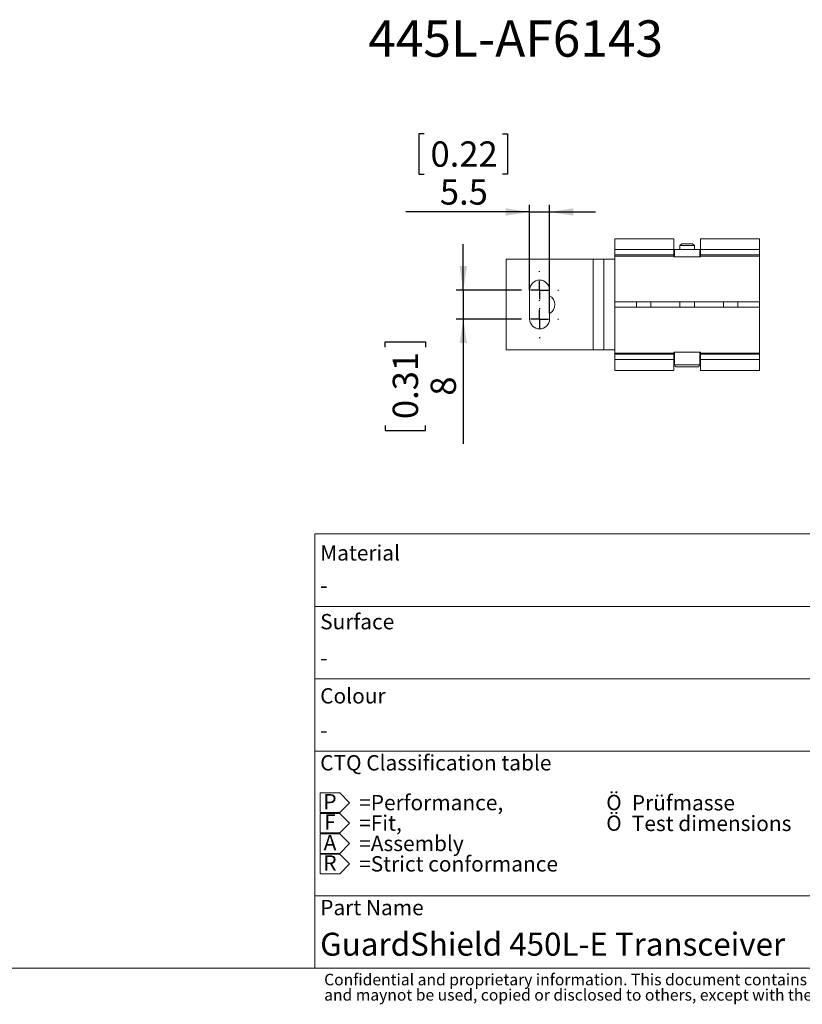
# Paper-space layout '445L-AF6143' of a CAD drawing. Units: millimetres. Extents: x 20 to 410, y 5 to 287.
# Drawn here: x 222 to 330, y 5 to 141 of the extents above; entities that cross this region are included whole.
import ezdxf

# ---------------------------------------------------------------- set-up
doc = ezdxf.new("R2010")
doc.units = ezdxf.units.MM
doc.layers.add('FORMAT', color=7, linetype='Continuous')
doc.styles.add('SLDTEXTSTYLE0', font='TXT', dxfattribs={"width": 0.605})
doc.styles.add('SLDTEXTSTYLE1', font='TXT', dxfattribs={"width": 0.75})
doc.styles.add('SLDTEXTSTYLE2', font='TXT', dxfattribs={"width": 0.7})
doc.dimstyles.new('SLDDIMSTYLE1', dxfattribs={"dimtxt": 3.5, "dimasz": 3.302, "dimexe": 0, "dimexo": 0.0625, "dimgap": 0.875, "dimtad": 1, "dimdec": 1, "dimlfac": 2, "dimrnd": 1e-09, "dimzin": 12, "dimdsep": 46, "dimtxsty": 'SLDTEXTSTYLE1', "dimsah": 1, "dimcen": 0.09, "dimadec": 0, "dimazin": 3, "dimtfac": 1, "dimtdec": 1, "dimtmove": 0, "dimatfit": 0, "dimfxl": 1, "dimfrac": 2, "dimtolj": 1, "dimtzin": 12, "dimarcsym": 0})
doc.dimstyles.new('SLDDIMSTYLE2', dxfattribs={"dimtxt": 3.5, "dimasz": 3.302, "dimexe": 0, "dimexo": 0.0625, "dimgap": 0.875, "dimtad": 1, "dimlfac": 2, "dimrnd": 1e-09, "dimzin": 12, "dimdsep": 46, "dimtxsty": 'SLDTEXTSTYLE1', "dimsah": 1, "dimcen": 0.09, "dimadec": 0, "dimazin": 3, "dimtfac": 1, "dimtmove": 0, "dimatfit": 0, "dimfxl": 1, "dimfrac": 2, "dimtolj": 1, "dimtzin": 12, "dimarcsym": 0})

# ---------------------------------------------------------------- blocks, each defined once
blk = doc.blocks.new('SW_NOTE_22')
at = {"color": 0, "linetype": 'Continuous', "lineweight": 0, "char_height": 2.1166666667, "attachment_point": 1}
for s, insert, style in [('Ö', (0, 2.7285267159), 'SLDTEXTSTYLE2'), ('Prüfmasse', (3.5356173757, 2.6925706661), 'SLDTEXTSTYLE1'), ('Ö', (0, -0.1211336323), 'SLDTEXTSTYLE2'), ('Test dimensions', (3.5356173757, -0.1570896821), 'SLDTEXTSTYLE1')]:
    blk.add_mtext(s, dxfattribs=dict(at, insert=insert, style=style))
blk = doc.blocks.new('SW_NOTE_23')
at = {"color": 0, "linetype": 'Continuous', "lineweight": 0, "char_height": 1.5875, "attachment_point": 1, "style": 'SLDTEXTSTYLE1'}
for s, insert in [('Confidential and proprietary information. This document contains confidential and proprietary information of Rockwell Automation, inc.', (0, 2.0463950369)), ('and maynot be used, copied or disclosed to others, except with the authorized written permission of Rockwell Automation, inc.', (0, -0.0702716042))]:
    blk.add_mtext(s, dxfattribs=dict(at, insert=insert))
blk = doc.blocks.new('SW_SYMBOL_Prüfsymbol_P')
at = {"color": 0, "linetype": 'Continuous', "lineweight": 0}
for p, q in [((1000, 1000), (0, 1000)), ((0, 1000), (0, 0)), ((1500, 500), (1000, 1000)), ((0, 0), (1000, 0)), ((1000, 0), (1500, 500))]:
    blk.add_line(p, q, dxfattribs=at)
at = {"color": 0, "linetype": 'Continuous', "lineweight": 0, "insert": (500, 450), "char_height": 782.874617737, "attachment_point": 5, "style": 'SLDTEXTSTYLE1'}
blk.add_mtext('P', dxfattribs=at)
blk = doc.blocks.new('SW_SYMBOL_Prüfsymbol_F')
at = {"color": 0, "linetype": 'Continuous', "lineweight": 0}
for p, q in [((1000, 1000), (0, 1000)), ((0, 1000), (0, 0)), ((1500, 500), (1000, 1000)), ((0, 0), (1000, 0)), ((1000, 0), (1500, 500))]:
    blk.add_line(p, q, dxfattribs=at)
at = {"color": 0, "linetype": 'Continuous', "lineweight": 0, "insert": (500, 450), "char_height": 782.874617737, "attachment_point": 5, "style": 'SLDTEXTSTYLE1'}
blk.add_mtext('F', dxfattribs=at)
blk = doc.blocks.new('SW_SYMBOL_Prüfsymbol_A')
at = {"color": 0, "linetype": 'Continuous', "lineweight": 0}
for p, q in [((1000, 1000), (0, 1000)), ((0, 1000), (0, 0)), ((1500, 500), (1000, 1000)), ((0, 0), (1000, 0)), ((1000, 0), (1500, 500))]:
    blk.add_line(p, q, dxfattribs=at)
at = {"color": 0, "linetype": 'Continuous', "lineweight": 0, "insert": (500, 450), "char_height": 782.874617737, "attachment_point": 5, "style": 'SLDTEXTSTYLE1'}
blk.add_mtext('A', dxfattribs=at)
blk = doc.blocks.new('SW_SYMBOL_Prüfsymbol_R')
at = {"color": 0, "linetype": 'Continuous', "lineweight": 0}
for p, q in [((1000, 1000), (0, 1000)), ((0, 1000), (0, 0)), ((1500, 500), (1000, 1000)), ((0, 0), (1000, 0)), ((1000, 0), (1500, 500))]:
    blk.add_line(p, q, dxfattribs=at)
at = {"color": 0, "linetype": 'Continuous', "lineweight": 0, "insert": (500, 450), "char_height": 782.874617737, "attachment_point": 5, "style": 'SLDTEXTSTYLE1'}
blk.add_mtext('R', dxfattribs=at)
blk = doc.blocks.new('SW_NOTE_25')
at = {"color": 0, "linetype": 'Continuous', "lineweight": 0, "xscale": 0.0027037109, "yscale": 0.0027037109, "zscale": 0.0027037109}
for name, p in [('SW_SYMBOL_Prüfsymbol_P', (0, 0.2935221354)), ('SW_SYMBOL_Prüfsymbol_F', (0, -2.5287000527)), ('SW_SYMBOL_Prüfsymbol_A', (0, -5.3509222408)), ('SW_SYMBOL_Prüfsymbol_R', (0, -8.1731444289))]:
    blk.add_blockref(name, p, dxfattribs=at)
at = {"color": 0, "linetype": 'Continuous', "lineweight": 0, "char_height": 2.1166666667, "attachment_point": 1, "style": 'SLDTEXTSTYLE1'}
for s, insert in [('=Performance,', (5.3810370155, 2.7200089425)), ('=Fit,', (5.3810370155, -0.1022132456)), ('=Assembly', (5.3810370155, -2.9244354337)), ('=Strict conformance', (5.3810370155, -5.7466576218))]:
    blk.add_mtext(s, dxfattribs=dict(at, insert=insert))
blk = doc.blocks.new('_D_59')
at = {"layer": 'FORMAT'}
for p, q in [((283.5190668876, 103.6989324285), (283.5190668876, 110.0489324285)), ((291.433836666, 103.6989324285), (282.5190668876, 103.6989324285)), ((283.5190668876, 103.6989324285), (283.5190668876, 99.6989324285)), ((291.433836666, 99.6989324285), (282.5190668876, 99.6989324285)), ((283.5190668876, 99.6989324285), (283.5190668876, 82.4467347727)), ((272.7261851716, 95.8126638459), (272.7261851716, 96.5236013314)), ((272.7261851716, 96.5236013314), (278.2824351627, 96.5236013314)), ((278.2824351627, 96.5236013314), (278.2824351627, 95.8126638459)), ((272.7261851716, 84.9839309837), (272.7261851716, 84.2729934982)), ((278.2824351627, 84.2729934982), (278.2824351627, 84.9839309837)), ((272.7261851716, 84.2729934982), (278.2824351627, 84.2729934982))]:
    blk.add_line(p, q, dxfattribs=at)
for points in [[(283.5190668876, 103.6989324285), (284.0270668876, 107.0009324285), (283.0110668876, 107.0009324285)], [(283.5190668876, 99.6989324285), (283.0110668876, 96.3969324285), (284.0270668876, 96.3969324285)]]:
    blk.add_solid(points, dxfattribs=at)
at = {"layer": 'FORMAT', "char_height": 3.5, "attachment_point": 1, "rotation": 90.00000000000041, "style": 'SLDTEXTSTYLE1'}
for s, insert in [('0.31', (273.7706982481, 85.8726028843)), ('8', (279.0073297984, 89.105241818))]:
    blk.add_mtext(s, dxfattribs=dict(at, insert=insert))
blk = doc.blocks.new('_D_60')
at = {"layer": 'FORMAT'}
for p, q in [((278.1047008058, 125.2859711692), (277.3937633203, 125.2859711692)), ((277.3937633203, 125.2859711692), (277.3937633203, 119.7297211782)), ((288.933433668, 125.2859711692), (289.6443711535, 125.2859711692)), ((289.6443711535, 125.2859711692), (289.6443711535, 119.7297211782)), ((277.3937633203, 119.7297211782), (278.1047008058, 119.7297211782)), ((289.6443711535, 119.7297211782), (288.933433668, 119.7297211782)), ((292.683836666, 114.4930894532), (275.5675045948, 114.4930894532)), ((292.683836666, 103.6989324285), (292.683836666, 115.4930894532)), ((292.683836666, 114.4930894532), (295.433836666, 114.4930894532)), ((295.433836666, 100.4741875571), (295.433836666, 115.4930894532)), ((295.433836666, 114.4930894532), (301.783836666, 114.4930894532))]:
    blk.add_line(p, q, dxfattribs=at)
for points in [[(292.683836666, 114.4930894532), (289.381836666, 115.0010894532), (289.381836666, 113.9850894532)], [(295.433836666, 114.4930894532), (298.735836666, 113.9850894532), (298.735836666, 115.0010894532)]]:
    blk.add_solid(points, dxfattribs=at)
at = {"layer": 'FORMAT', "char_height": 3.5, "attachment_point": 1, "style": 'SLDTEXTSTYLE1'}
for s, insert in [('0.22', (278.9933727064, 124.2414580928)), ('5.5', (280.2864284196, 119.0048265424))]:
    blk.add_mtext(s, dxfattribs=dict(at, insert=insert))
blk = doc.blocks.new('SW_CENTERMARKSYMBOL_24')
at = {"layer": 'FORMAT', "color": 0}
for p, q in [((0, 2.5), (0, 2.625)), ((-2.5, 0), (-2.625, 0)), ((0, 0), (-1.25, 0)), ((0, 0), (0, 1.25)), ((0, 0), (0, -1.25)), ((0, 0), (1.25, 0)), ((2.5, 0), (2.625, 0)), ((0, -2.5), (0, -2.625))]:
    blk.add_line(p, q, dxfattribs=at)
blk = doc.blocks.new('SW_CENTERMARKSYMBOL_25')
at = {"layer": 'FORMAT', "color": 0}
for p, q in [((0, 2.5), (0, 2.625)), ((-2.5, 0), (-2.625, 0)), ((0, 0), (-1.25, 0)), ((0, 0), (0, 1.25)), ((0, 0), (0, -1.25)), ((0, 0), (1.25, 0)), ((2.5, 0), (2.625, 0)), ((0, -2.5), (0, -2.625))]:
    blk.add_line(p, q, dxfattribs=at)

psp = doc.layouts.new('445L-AF6143')

# ---------------------------------------------------------------- linework, layer by layer
at = {"color": 7, "linetype": 'Continuous', "lineweight": 15}
for p, q in [((304.4338367195, 109.2989322105), (304.4338367195, 110.7989324564)), ((312.6088370351, 110.7989324564), (304.4338367195, 110.7989324564)), ((312.6088370351, 110.7989324564), (312.6088370351, 109.2989322105)), ((324.433836971, 110.7989324564), (316.2588364226, 110.7989324564)), ((316.2588364226, 109.2989322105), (316.2588364226, 110.7989324564)), ((324.433836971, 109.2989322105), (324.433836971, 110.7989324564)), ((312.6088370351, 109.2989322105), (304.4338367195, 109.2989322105)), ((304.4338367195, 108.5489325532), (304.4338367195, 109.2989322105)), ((312.6088370351, 108.5489325532), (312.6088370351, 109.2989322105)), ((312.6963366536, 108.2989320466), (312.6963366536, 109.2989322105)), ((316.1713368041, 109.2989322105), (312.6963366536, 109.2989322105)), ((313.6838366059, 110.0989327142), (313.4338370306, 109.8489322075)), ((313.4338370306, 109.8489322075), (313.4338370306, 109.2989322105)), ((314.379054938, 109.8489322075), (313.4338370306, 109.8489322075)), ((314.3927500365, 110.0989327142), (313.6838366059, 110.0989327142)), ((315.4338364271, 109.8489322075), (314.379054938, 109.8489322075)), ((315.1838368518, 110.0989327142), (314.3927500365, 110.0989327142)), ((315.4338364271, 109.8489322075), (315.1838368518, 110.0989327142)), ((315.4338364271, 109.2989322105), (315.4338364271, 109.8489322075)), ((316.1713368041, 108.2989320466), (316.1713368041, 109.2989322105)), ((324.433836971, 109.2989322105), (316.2588364226, 109.2989322105)), ((316.2588364226, 108.5489325532), (316.2588364226, 109.2989322105)), ((324.433836971, 108.5489325532), (324.433836971, 109.2989322105)), ((289.433836822, 95.4489324549), (289.433836822, 107.9489326412)), ((289.433836822, 107.9489326412), (301.4338366643, 107.9489326412)), ((301.4338366643, 107.9489326412), (301.4338366643, 95.4489324549)), ((302.9338367065, 107.9489326412), (301.4338366643, 107.9489326412)), ((304.4338367195, 107.9489326412), (302.9338367065, 107.9489326412)), ((302.9338367065, 95.4489324549), (302.9338367065, 107.9489326412)), ((312.6088370351, 108.5489325532), (304.4338367195, 108.5489325532)), ((304.4338367195, 108.398932808), (304.4338367195, 108.5489325532)), ((312.6088370351, 108.398932808), (304.4338367195, 108.398932808)), ((304.4338367195, 102.0739323767), (304.4338367195, 108.398932808)), ((312.6088370351, 108.5489325532), (312.6088370351, 108.398932808)), ((312.6088370351, 108.398932808), (312.6088370351, 108.2989320466)), ((312.6088370351, 108.2989320466), (316.2588364226, 108.2989320466)), ((324.433836971, 108.5489325532), (316.2588364226, 108.5489325532)), ((316.2588364226, 108.398932808), (316.2588364226, 108.5489325532)), ((324.433836971, 108.398932808), (316.2588364226, 108.398932808)), ((316.2588364226, 108.2989320466), (316.2588364226, 108.398932808)), ((324.433836971, 108.398932808), (324.433836971, 108.5489325532)), ((324.433836971, 102.0739323767), (324.433836971, 108.398932808)), ((292.683836889, 103.6989324102), (292.683836889, 99.698932453)), ((295.4338368741, 102.9236771473), (295.4338368741, 103.6989324102)), ((324.433836971, 102.0739323767), (304.4338367195, 102.0739323767)), ((304.4338367195, 101.3239324866), (304.4338367195, 102.0739323767)), ((307.4338365128, 102.0739323767), (307.4338365128, 101.3239324866)), ((309.4338368406, 102.0739323767), (309.4338368406, 101.3239324866)), ((313.4338370306, 102.0739323767), (313.4338370306, 101.3239324866)), ((315.4338364271, 101.3239324866), (315.4338364271, 102.0739323767)), ((319.4338361514, 102.0739323767), (319.4338361514, 101.3239324866)), ((321.4338364792, 102.0739323767), (321.4338364792, 101.3239324866)), ((324.433836971, 101.3239324866), (324.433836971, 102.0739323767)), ((304.4338367195, 101.3239324866), (324.433836971, 101.3239324866)), ((304.4338367195, 101.3239324866), (304.4338367195, 94.9989325208)), ((324.433836971, 101.3239324866), (324.433836971, 94.9989325208)), ((295.4338368741, 99.698932453), (295.4338368741, 100.4741875995)), ((301.4338366643, 95.4489324549), (289.433836822, 95.4489324549)), ((301.4338366643, 95.4489324549), (302.9338367065, 95.4489324549)), ((304.4338367195, 95.4489324549), (302.9338367065, 95.4489324549)), ((304.4338367195, 94.9989325208), (312.6088370351, 94.9989325208)), ((304.4338367195, 94.9989325208), (304.4338367195, 94.8489325428)), ((304.4338367195, 94.8489325428), (312.6088370351, 94.8489325428)), ((304.4338367195, 94.8489325428), (304.4338367195, 94.0989324199)), ((304.4338367195, 94.0989324199), (304.4338367195, 92.5989326397)), ((304.4338367195, 94.0989324199), (312.6088370351, 94.0989324199)), ((316.2588364226, 95.098932351), (312.6088370351, 95.098932351)), ((312.6088370351, 95.098932351), (312.6088370351, 94.9989325208)), ((312.6088370351, 94.9989325208), (312.6088370351, 94.8489325428)), ((312.6088370351, 94.8489325428), (312.6088370351, 94.0989324199)), ((312.6088370351, 94.0989324199), (312.6088370351, 92.5989326397)), ((312.683836442, 95.098932351), (312.683836442, 93.3489322969)), ((316.1838370157, 93.3489322969), (316.1838370157, 95.098932351)), ((316.2588364226, 94.9989325208), (316.2588364226, 95.098932351)), ((316.2588364226, 94.9989325208), (324.433836971, 94.9989325208)), ((316.2588364226, 94.8489325428), (316.2588364226, 94.9989325208)), ((316.2588364226, 94.8489325428), (324.433836971, 94.8489325428)), ((316.2588364226, 94.8489325428), (316.2588364226, 94.0989324199)), ((316.2588364226, 94.0989324199), (324.433836971, 94.0989324199)), ((316.2588364226, 92.5989326397), (316.2588364226, 94.0989324199)), ((324.433836971, 94.9989325208), (324.433836971, 94.8489325428)), ((324.433836971, 94.8489325428), (324.433836971, 94.0989324199)), ((324.433836971, 94.0989324199), (324.433836971, 92.5989326397)), ((304.4338367195, 92.5989326397), (312.6088370351, 92.5989326397)), ((314.3516638098, 93.098932256), (312.9338369486, 93.098932256)), ((315.933836509, 93.098932256), (314.3516638098, 93.098932256)), ((316.2588364226, 92.5989326397), (324.433836971, 92.5989326397)), ((20, 10), (410, 10))]:
    psp.add_line(p, q, dxfattribs=at)
at = {"color": 8, "linetype": 'Continuous', "lineweight": 15}
for p, q in [((314.33796778, 93.3489322969), (312.683836442, 93.3489322969)), ((316.1838370157, 93.3489322969), (314.33796778, 93.3489322969))]:
    psp.add_line(p, q, dxfattribs=at)
at = {"color": 7, "linetype": 'Continuous', "lineweight": 0}
for p, q in [((263, 70), (263, 10)), ((263, 70), (299.9402737025, 70)), ((299.9402737025, 70), (410, 70)), ((263, 60), (372, 60)), ((263, 50), (372, 50)), ((331.9402737025, 40), (263, 40)), ((372, 20), (263, 20)), ((299.9418658284, 20), (299.9418658284, 19.9885339413))]:
    psp.add_line(p, q, dxfattribs=at)
at = {"color": 7, "linetype": 'Continuous', "lineweight": 15}
for centre, radius, start, end in [((294.058836666, 103.6989324285), 1.375000000000057, 0, 180), ((294.808836666, 101.6989324285), 1.375000000000004, 297.0356917894, 62.9643082106), ((294.058836666, 99.6989324285), 1.375000000000057, 180, 0), ((312.933836666, 93.3489324285), 0.25, 180, 270), ((315.933836666, 93.3489324285), 0.2500000000000568, 270, 0)]:
    psp.add_arc(centre, radius, start, end, dxfattribs=at)

# ---------------------------------------------------------------- block references
at = {"color": 7, "linetype": 'Continuous', "lineweight": 0}
for name, p in [('SW_NOTE_25', (263.7568426787, 31.2225661235)), ('SW_NOTE_22', (303.2568426787, 31.2225662399)), ('SW_NOTE_23', (264.3043762809, 7.1770706107))]:
    psp.add_blockref(name, p, dxfattribs=at)
at = {"layer": 'FORMAT'}
for name, p in [('SW_CENTERMARKSYMBOL_24', (294.058836666, 103.6989324285)), ('SW_CENTERMARKSYMBOL_25', (294.058836666, 99.6989324285))]:
    psp.add_blockref(name, p, dxfattribs=at)

# ---------------------------------------------------------------- texts
at = {"color": 7, "linetype": 'Continuous', "lineweight": 0, "attachment_point": 1, "style": 'SLDTEXTSTYLE1'}
for s, insert, char_height in [('Material', (263.7568426787, 68.442575066), 2.1166666667), ('-', (263.7568426787, 63.9510929557), 2.1166666667), ('Surface', (263.7568426787, 58.942575066), 2.1166666667), ('-', (263.7568426787, 53.9510929557), 2.1166666667), ('Colour', (263.7568426787, 48.692575066), 2.1166666667), ('-', (263.7568426787, 43.9510929557), 2.1166666667), ('CTQ Classification table', (263.7568426787, 39.442575066), 2.1166666667), ('Part Name', (263.7568426787, 19.442575066), 2.1166666667), ('GuardShield 450L-E Transceiver', (263.7568426787, 14.9042452196), 3.175)]:
    psp.add_mtext(s, dxfattribs=dict(at, insert=insert, char_height=char_height))
at = {"layer": 'FORMAT', "insert": (270.3954174835, 140.9667776455), "char_height": 5.0270833333, "attachment_point": 1, "style": 'SLDTEXTSTYLE0'}
psp.add_mtext('445L-AF6143', dxfattribs=at)

# ---------------------------------------------------------------- dimensions: what is measured, and where the dimension line sits
at = {"layer": 'FORMAT'}
dim = psp.add_linear_dim(base=(295.433836666, 114.4930894532), p1=(292.683836666, 103.6989324285), p2=(295.433836666, 100.4741875571), dimstyle='SLDDIMSTYLE1', dxfattribs=at)
dim.commit()
dim.dimension.update_dxf_attribs({"geometry": '_D_60', "text_midpoint": (283.5190668876, 114.4930894532), "dimtype": 160})
dim = psp.add_linear_dim(base=(283.5190668876, 99.6989324285), p1=(291.433836666, 103.6989324285), p2=(291.433836666, 99.6989324285), angle=90, dimstyle='SLDDIMSTYLE2', dxfattribs=at)
dim.commit()
dim.dimension.update_dxf_attribs({"geometry": '_D_59', "text_midpoint": (283.5190668876, 90.3982970655), "dimtype": 160})

doc.saveas('drawing.dxf')
